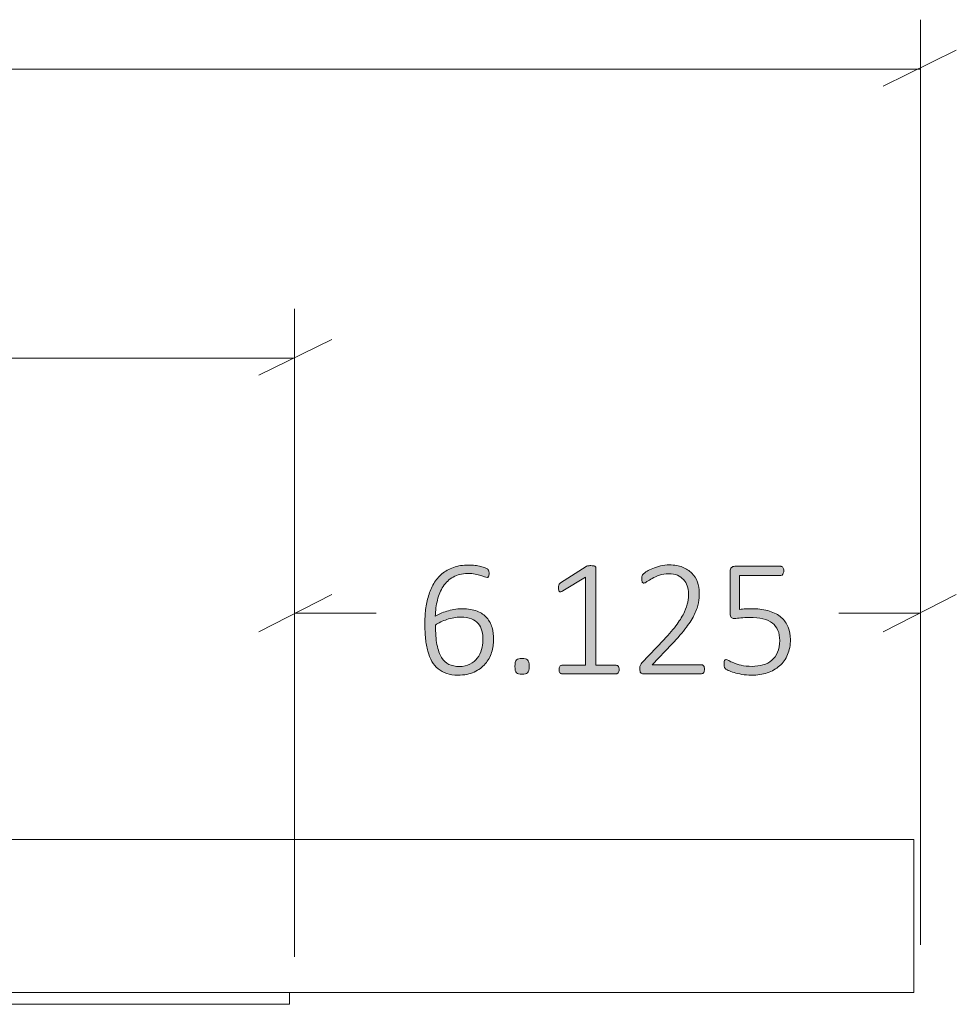
# Model space of a CAD drawing. Units: inches. Extents: x 3 to 213, y 3 to 141.
# Drawn here: x 164 to 173, y 70 to 80 of the extents above; entities that cross this region are included whole.
import ezdxf

# ---------------------------------------------------------------- set-up
doc = ezdxf.new("R2010")
doc.units = ezdxf.units.IN
doc.header["$MEASUREMENT"] = 0
doc.layers.add('Layer 1', color=7, linetype='Continuous')

# ---------------------------------------------------------------- blocks, each defined once
blk = doc.blocks.new('block 8')
at = {"layer": 'Layer 1', "color": 7, "lineweight": 18, "true_color": 0xffffff}
for points in [[(139.95, 71.55), (169.95, 71.55)], [(169.95, 71.55), (170.1667, 71.55), (170.3667, 71.55), (170.5667, 71.55), (170.7667, 71.55), (170.9667, 71.55), (171.15, 71.55), (171.3333, 71.55), (171.5167, 71.55), (171.6833, 71.55), (171.85, 71.55), (172, 71.55), (172.15, 71.55), (172.2833, 71.55), (172.4, 71.55), (172.5167, 71.55), (172.6167, 71.55), (172.7, 71.55), (172.7833, 71.55), (172.85, 71.55), (172.9, 71.55), (172.9333, 71.55), (172.95, 71.55)], [(172.95, 71.55), (172.95, 70.05)], [(139.95, 70.05), (169.95, 70.05)], [(166.8333, 70.05), (166.8333, 69.9333)], [(172.95, 70.05), (172.95, 70.05), (172.9333, 70.05), (172.9, 70.05), (172.85, 70.05), (172.7833, 70.05), (172.7, 70.05), (172.6167, 70.05), (172.5167, 70.05), (172.4, 70.05), (172.2833, 70.05), (172.15, 70.05), (172, 70.05), (171.85, 70.05), (171.6833, 70.05), (171.5167, 70.05), (171.3333, 70.05), (171.15, 70.05), (170.9667, 70.05), (170.7667, 70.05), (170.5667, 70.05), (170.3667, 70.05), (170.1667, 70.05), (169.95, 70.05)], [(144.0833, 69.9333), (165.8333, 69.9333)], [(166.8333, 69.9333), (166.8167, 69.9333), (166.8, 69.9333), (166.7667, 69.9333), (166.7167, 69.9333), (166.65, 69.9333), (166.5833, 69.9333), (166.5, 69.9333), (166.4, 69.9333), (166.3, 69.9333), (166.1833, 69.9333), (166.0667, 69.9333), (165.95, 69.9333), (165.8333, 69.9333)]]:
    blk.add_lwpolyline(points, dxfattribs=at)
blk = doc.blocks.new('block 18')
at = {"layer": 'Layer 1', "true_color": 0x808080}
h = blk.add_hatch(color=8, dxfattribs=at)
h.dxf.hatch_style = 2
edge = h.paths.add_edge_path()
edge.add_spline(control_points=[(168.834, 73.5084), (168.834, 73.4661), (168.8275, 73.424), (168.8145, 73.3822), (168.8015, 73.3405), (168.7808, 73.3032), (168.7526, 73.2704), (168.7244, 73.2375), (168.6882, 73.2108), (168.644, 73.1902), (168.5998, 73.1696), (168.5465, 73.1593), (168.4841, 73.1593), (168.4428, 73.1593), (168.4062, 73.1646), (168.3742, 73.1751), (168.3422, 73.1857), (168.3141, 73.2009), (168.29, 73.2207), (168.2658, 73.2405), (168.2456, 73.2649), (168.2294, 73.294), (168.2131, 73.323), (168.1998, 73.3562), (168.1895, 73.3936), (168.1792, 73.4311), (168.1717, 73.4722), (168.1671, 73.5169), (168.1625, 73.5617), (168.1602, 73.6101), (168.1602, 73.6622), (168.1602, 73.7088), (168.1629, 73.7556), (168.1683, 73.8026), (168.1737, 73.8495), (168.183, 73.8943), (168.196, 73.9369), (168.209, 73.9794), (168.2262, 74.0192), (168.2477, 74.0561), (168.2691, 74.093), (168.2958, 74.1248), (168.3278, 74.1517), (168.3598, 74.1786), (168.3975, 74.1997), (168.4409, 74.2152), (168.4843, 74.2306), (168.5345, 74.2384), (168.5915, 74.2384), (168.6116, 74.2384), (168.6316, 74.2371), (168.6517, 74.2347), (168.6718, 74.2323), (168.6904, 74.2291), (168.7075, 74.2253), (168.7246, 74.2215), (168.7389, 74.2172), (168.7506, 74.2123), (168.7623, 74.2074), (168.77, 74.2035), (168.7738, 74.2005), (168.7776, 74.1975), (168.7803, 74.1945), (168.7819, 74.1916), (168.7836, 74.1886), (168.7849, 74.1855), (168.786, 74.1822), (168.7871, 74.179), (168.7879, 74.1753), (168.7884, 74.1712), (168.789, 74.1672), (168.7893, 74.1624), (168.7893, 74.157), (168.7893, 74.151), (168.7891, 74.1456), (168.7888, 74.1407), (168.7886, 74.1358), (168.7878, 74.1318), (168.7864, 74.1285), (168.785, 74.1252), (168.783, 74.1227), (168.7803, 74.1208), (168.7776, 74.1189), (168.7741, 74.1179), (168.7697, 74.1179), (168.7637, 74.1179), (168.7557, 74.1198), (168.7457, 74.1236), (168.7357, 74.1274), (168.7232, 74.1318), (168.7083, 74.1366), (168.6933, 74.1415), (168.6753, 74.1459), (168.6542, 74.1497), (168.633, 74.1535), (168.608, 74.1554), (168.5793, 74.1554), (168.5245, 74.1554), (168.4774, 74.144), (168.4381, 74.1212), (168.3988, 74.0984), (168.3663, 74.0677), (168.3409, 74.0292), (168.3153, 73.9907), (168.2964, 73.9462), (168.2839, 73.8958), (168.2714, 73.8453), (168.2644, 73.7924), (168.2627, 73.7371), (168.2779, 73.7457), (168.2949, 73.7544), (168.3136, 73.7631), (168.3323, 73.7718), (168.3528, 73.7795), (168.375, 73.7863), (168.3973, 73.7931), (168.4209, 73.7986), (168.4458, 73.803), (168.4708, 73.8073), (168.4971, 73.8095), (168.5248, 73.8095), (168.5839, 73.8095), (168.6333, 73.8016), (168.6729, 73.7859), (168.7125, 73.7702), (168.7442, 73.7486), (168.7681, 73.7212), (168.792, 73.6938), (168.8089, 73.6618), (168.819, 73.6252), (168.829, 73.5885), (168.834, 73.5496), (168.834, 73.5084)], knot_values=[0, 0, 0, 0, 1, 1, 1, 2, 2, 2, 3, 3, 3, 4, 4, 4, 5, 5, 5, 6, 6, 6, 7, 7, 7, 8, 8, 8, 9, 9, 9, 10, 10, 10, 11, 11, 11, 12, 12, 12, 13, 13, 13, 14, 14, 14, 15, 15, 15, 16, 16, 16, 17, 17, 17, 18, 18, 18, 19, 19, 19, 20, 20, 20, 21, 21, 21, 22, 22, 22, 23, 23, 23, 24, 24, 24, 25, 25, 25, 26, 26, 26, 27, 27, 27, 28, 28, 28, 29, 29, 29, 30, 30, 30, 31, 31, 31, 32, 32, 32, 33, 33, 33, 34, 34, 34, 35, 35, 35, 36, 36, 36, 37, 37, 37, 38, 38, 38, 39, 39, 39, 40, 40, 40, 41, 41, 41, 42, 42, 42, 43, 43, 43, 44, 44, 44, 44], degree=3, periodic=1)
edge = h.paths.add_edge_path()
edge.add_spline(control_points=[(168.7298, 73.4986), (168.7298, 73.5328), (168.7263, 73.564), (168.7193, 73.5922), (168.7122, 73.6204), (168.7003, 73.6446), (168.6835, 73.6646), (168.6666, 73.6847), (168.6443, 73.7003), (168.6163, 73.7114), (168.5884, 73.7225), (168.5538, 73.7281), (168.5126, 73.7281), (168.4898, 73.7281), (168.4668, 73.7261), (168.4438, 73.722), (168.4207, 73.7179), (168.3985, 73.7124), (168.3771, 73.7053), (168.3556, 73.6983), (168.3353, 73.69), (168.316, 73.6805), (168.2968, 73.671), (168.2795, 73.6608), (168.2644, 73.65), (168.2644, 73.574), (168.2694, 73.5101), (168.2794, 73.4583), (168.2894, 73.4065), (168.3042, 73.3648), (168.3238, 73.333), (168.3433, 73.3013), (168.3676, 73.2785), (168.3966, 73.2647), (168.4256, 73.2508), (168.4594, 73.2439), (168.4979, 73.2439), (168.5381, 73.2439), (168.5728, 73.2516), (168.6021, 73.2671), (168.6314, 73.2826), (168.6555, 73.3026), (168.6745, 73.3273), (168.6935, 73.352), (168.7075, 73.3794), (168.7164, 73.4095), (168.7254, 73.4396), (168.7298, 73.4693), (168.7298, 73.4986)], knot_values=[0, 0, 0, 0, 1, 1, 1, 2, 2, 2, 3, 3, 3, 4, 4, 4, 5, 5, 5, 6, 6, 6, 7, 7, 7, 8, 8, 8, 9, 9, 9, 10, 10, 10, 11, 11, 11, 12, 12, 12, 13, 13, 13, 14, 14, 14, 15, 15, 15, 16, 16, 16, 16], degree=3, periodic=1)
edge = h.paths.add_edge_path()
edge.add_spline(control_points=[(169.1818, 73.2463), (169.1818, 73.2143), (169.1766, 73.1932), (169.1663, 73.1829), (169.156, 73.1726), (169.1376, 73.1674), (169.111, 73.1674), (169.0855, 73.1674), (169.0677, 73.1724), (169.0577, 73.1825), (169.0476, 73.1925), (169.0426, 73.2132), (169.0426, 73.2447), (169.0426, 73.2767), (169.0478, 73.2979), (169.0581, 73.3082), (169.0684, 73.3185), (169.0868, 73.3237), (169.1134, 73.3237), (169.1389, 73.3237), (169.1567, 73.3186), (169.1667, 73.3086), (169.1768, 73.2986), (169.1818, 73.2778), (169.1818, 73.2463)], knot_values=[0, 0, 0, 0, 1, 1, 1, 2, 2, 2, 3, 3, 3, 4, 4, 4, 5, 5, 5, 6, 6, 6, 7, 7, 7, 8, 8, 8, 8], degree=3, periodic=1)
edge = h.paths.add_edge_path()
edge.add_spline(control_points=[(170.0637, 73.2138), (170.0637, 73.2062), (170.0629, 73.1998), (170.0613, 73.1947), (170.0597, 73.1895), (170.0575, 73.1853), (170.0548, 73.1821), (170.0521, 73.1788), (170.0491, 73.1765), (170.0458, 73.1751), (170.0426, 73.1738), (170.0393, 73.1731), (170.0361, 73.1731), (170.0361, 73.1731), (169.5022, 73.1731), (169.5022, 73.1731), (169.499, 73.1731), (169.4958, 73.1738), (169.4929, 73.1751), (169.4899, 73.1765), (169.487, 73.1788), (169.4843, 73.1821), (169.4816, 73.1853), (169.4794, 73.1895), (169.4778, 73.1947), (169.4762, 73.1998), (169.4754, 73.2062), (169.4754, 73.2138), (169.4754, 73.2203), (169.476, 73.2263), (169.4774, 73.2317), (169.4787, 73.2371), (169.4807, 73.2416), (169.4831, 73.2451), (169.4855, 73.2486), (169.4884, 73.2514), (169.4916, 73.2533), (169.4949, 73.2552), (169.4984, 73.2561), (169.5022, 73.2561), (169.5022, 73.2561), (169.7358, 73.2561), (169.7358, 73.2561), (169.7358, 73.2561), (169.7358, 74.1204), (169.7358, 74.1204), (169.7358, 74.1204), (169.5128, 73.9845), (169.5128, 73.9845), (169.5041, 73.979), (169.497, 73.9759), (169.4916, 73.9751), (169.4862, 73.9743), (169.4819, 73.9752), (169.4786, 73.978), (169.4754, 73.9807), (169.4732, 73.9851), (169.4721, 73.9914), (169.471, 73.9976), (169.4705, 74.0051), (169.4705, 74.0138), (169.4705, 74.0208), (169.4707, 74.0269), (169.4713, 74.0321), (169.4718, 74.0372), (169.4729, 74.0417), (169.4745, 74.0455), (169.4762, 74.0493), (169.4782, 74.0525), (169.4807, 74.0553), (169.4831, 74.058), (169.4862, 74.0607), (169.49, 74.0634), (169.49, 74.0634), (169.7423, 74.2245), (169.7423, 74.2245), (169.7439, 74.2256), (169.7461, 74.2267), (169.7488, 74.2278), (169.7515, 74.2289), (169.7548, 74.2298), (169.7586, 74.2306), (169.7623, 74.2315), (169.7664, 74.232), (169.7708, 74.2323), (169.7751, 74.2325), (169.7803, 74.2327), (169.7862, 74.2327), (169.7955, 74.2327), (169.8033, 74.2321), (169.8098, 74.231), (169.8163, 74.2299), (169.8215, 74.2286), (169.8253, 74.227), (169.8291, 74.2253), (169.8318, 74.2232), (169.8334, 74.2205), (169.8351, 74.2177), (169.8359, 74.2148), (169.8359, 74.2115), (169.8359, 74.2115), (169.8359, 73.2561), (169.8359, 73.2561), (169.8359, 73.2561), (170.0361, 73.2561), (170.0361, 73.2561), (170.0399, 73.2561), (170.0435, 73.2552), (170.0471, 73.2533), (170.0506, 73.2514), (170.0536, 73.2486), (170.056, 73.2451), (170.0585, 73.2416), (170.0603, 73.2371), (170.0617, 73.2317), (170.063, 73.2263), (170.0637, 73.2203), (170.0637, 73.2138)], knot_values=[0, 0, 0, 0, 1, 1, 1, 2, 2, 2, 3, 3, 3, 4, 4, 4, 5, 5, 5, 6, 6, 6, 7, 7, 7, 8, 8, 8, 9, 9, 9, 10, 10, 10, 11, 11, 11, 12, 12, 12, 13, 13, 13, 14, 14, 14, 15, 15, 15, 16, 16, 16, 17, 17, 17, 18, 18, 18, 19, 19, 19, 20, 20, 20, 21, 21, 21, 22, 22, 22, 23, 23, 23, 24, 24, 24, 25, 25, 25, 26, 26, 26, 27, 27, 27, 28, 28, 28, 29, 29, 29, 30, 30, 30, 31, 31, 31, 32, 32, 32, 33, 33, 33, 34, 34, 34, 35, 35, 35, 36, 36, 36, 37, 37, 37, 38, 38, 38, 39, 39, 39, 39], degree=3, periodic=1)
edge = h.paths.add_edge_path()
edge.add_spline(control_points=[(170.8998, 73.2187), (170.8998, 73.2122), (170.8991, 73.2061), (170.8978, 73.2004), (170.8964, 73.1947), (170.8945, 73.1898), (170.8921, 73.1857), (170.8896, 73.1816), (170.8865, 73.1785), (170.8827, 73.1764), (170.8789, 73.1742), (170.8746, 73.1731), (170.8697, 73.1731), (170.8697, 73.1731), (170.3008, 73.1731), (170.3008, 73.1731), (170.2959, 73.1731), (170.2913, 73.1739), (170.287, 73.1755), (170.2826, 73.1772), (170.2789, 73.1797), (170.2756, 73.1833), (170.2723, 73.1868), (170.2699, 73.1915), (170.2683, 73.1975), (170.2667, 73.2035), (170.2658, 73.2105), (170.2658, 73.2187), (170.2658, 73.2257), (170.2661, 73.232), (170.2667, 73.2374), (170.2672, 73.2428), (170.2683, 73.2477), (170.2699, 73.252), (170.2715, 73.2564), (170.2737, 73.2607), (170.2764, 73.2651), (170.2791, 73.2694), (170.2826, 73.274), (170.287, 73.2789), (170.287, 73.2789), (170.5027, 73.5068), (170.5027, 73.5068), (170.5564, 73.5632), (170.5991, 73.6136), (170.6308, 73.6581), (170.6626, 73.7026), (170.6868, 73.7428), (170.7037, 73.7786), (170.7205, 73.8144), (170.7315, 73.8469), (170.7366, 73.8762), (170.7418, 73.9055), (170.7444, 73.9332), (170.7444, 73.9592), (170.7444, 73.9853), (170.7401, 74.0101), (170.7317, 74.0337), (170.7233, 74.0573), (170.711, 74.0779), (170.6947, 74.0955), (170.6784, 74.1132), (170.6582, 74.1273), (170.6341, 74.1379), (170.6099, 74.1484), (170.5821, 74.1537), (170.5507, 74.1537), (170.5165, 74.1537), (170.4858, 74.149), (170.4587, 74.1395), (170.4316, 74.13), (170.4078, 74.1194), (170.3875, 74.1078), (170.3672, 74.0961), (170.3502, 74.0855), (170.3366, 74.076), (170.3231, 74.0665), (170.313, 74.0618), (170.3065, 74.0618), (170.3033, 74.0618), (170.3003, 74.0626), (170.2976, 74.0642), (170.2949, 74.0658), (170.2926, 74.0684), (170.2907, 74.0719), (170.2887, 74.0755), (170.2874, 74.0799), (170.2866, 74.0854), (170.2858, 74.0908), (170.2854, 74.097), (170.2854, 74.1041), (170.2854, 74.1106), (170.2856, 74.116), (170.2862, 74.1204), (170.2867, 74.1247), (170.2875, 74.1286), (170.2886, 74.1322), (170.2897, 74.1357), (170.2912, 74.1391), (170.2931, 74.1423), (170.295, 74.1456), (170.2991, 74.1499), (170.3053, 74.1554), (170.3115, 74.1608), (170.3221, 74.1681), (170.337, 74.1773), (170.352, 74.1865), (170.3708, 74.1959), (170.3936, 74.2054), (170.4164, 74.2149), (170.4416, 74.223), (170.4693, 74.2298), (170.497, 74.2366), (170.5257, 74.24), (170.5556, 74.24), (170.6049, 74.24), (170.6479, 74.2327), (170.6845, 74.218), (170.7212, 74.2034), (170.7517, 74.1836), (170.7761, 74.1586), (170.8005, 74.1337), (170.8187, 74.1048), (170.8306, 74.0719), (170.8425, 74.0391), (170.8485, 74.0045), (170.8485, 73.9682), (170.8485, 73.9345), (170.8457, 73.901), (170.84, 73.8677), (170.8343, 73.8343), (170.8221, 73.798), (170.8034, 73.7586), (170.7846, 73.7193), (170.7575, 73.6758), (170.722, 73.628), (170.6864, 73.5803), (170.6391, 73.5252), (170.58, 73.4628), (170.58, 73.4628), (170.3879, 73.2618), (170.3879, 73.2618), (170.3879, 73.2618), (170.8697, 73.2618), (170.8697, 73.2618), (170.874, 73.2618), (170.8781, 73.2608), (170.8819, 73.259), (170.8857, 73.257), (170.8889, 73.2542), (170.8917, 73.2504), (170.8944, 73.2466), (170.8964, 73.242), (170.8978, 73.2366), (170.8991, 73.2311), (170.8998, 73.2252), (170.8998, 73.2187)], knot_values=[0, 0, 0, 0, 1, 1, 1, 2, 2, 2, 3, 3, 3, 4, 4, 4, 5, 5, 5, 6, 6, 6, 7, 7, 7, 8, 8, 8, 9, 9, 9, 10, 10, 10, 11, 11, 11, 12, 12, 12, 13, 13, 13, 14, 14, 14, 15, 15, 15, 16, 16, 16, 17, 17, 17, 18, 18, 18, 19, 19, 19, 20, 20, 20, 21, 21, 21, 22, 22, 22, 23, 23, 23, 24, 24, 24, 25, 25, 25, 26, 26, 26, 27, 27, 27, 28, 28, 28, 29, 29, 29, 30, 30, 30, 31, 31, 31, 32, 32, 32, 33, 33, 33, 34, 34, 34, 35, 35, 35, 36, 36, 36, 37, 37, 37, 38, 38, 38, 39, 39, 39, 40, 40, 40, 41, 41, 41, 42, 42, 42, 43, 43, 43, 44, 44, 44, 45, 45, 45, 46, 46, 46, 47, 47, 47, 48, 48, 48, 49, 49, 49, 50, 50, 50, 51, 51, 51, 52, 52, 52, 52], degree=3, periodic=1)
edge = h.paths.add_edge_path()
edge.add_spline(control_points=[(171.7415, 73.5092), (171.7415, 73.4533), (171.7323, 73.4037), (171.7139, 73.3603), (171.6954, 73.3169), (171.6694, 73.2802), (171.6358, 73.2504), (171.6021, 73.2206), (171.5618, 73.1979), (171.5149, 73.1825), (171.468, 73.167), (171.4163, 73.1593), (171.3599, 73.1593), (171.3273, 73.1593), (171.2964, 73.1618), (171.2671, 73.167), (171.2378, 73.1722), (171.2118, 73.1781), (171.189, 73.1849), (171.1662, 73.1917), (171.1476, 73.1985), (171.1332, 73.2052), (171.1188, 73.212), (171.1098, 73.2172), (171.106, 73.2207), (171.1022, 73.2242), (171.0996, 73.2272), (171.0982, 73.2297), (171.0969, 73.2321), (171.0957, 73.2351), (171.0946, 73.2386), (171.0935, 73.2421), (171.0927, 73.2465), (171.0921, 73.2516), (171.0916, 73.2568), (171.0913, 73.2629), (171.0913, 73.2699), (171.0913, 73.2765), (171.0917, 73.2824), (171.0925, 73.2878), (171.0934, 73.2933), (171.0947, 73.2979), (171.0966, 73.3017), (171.0985, 73.3055), (171.1008, 73.3083), (171.1035, 73.3102), (171.1062, 73.3121), (171.1092, 73.3131), (171.1125, 73.3131), (171.1179, 73.3131), (171.1264, 73.3095), (171.1381, 73.3025), (171.1498, 73.2954), (171.1656, 73.2877), (171.1857, 73.2793), (171.2058, 73.2709), (171.2306, 73.2632), (171.2602, 73.2561), (171.2897, 73.249), (171.3249, 73.2455), (171.3656, 73.2455), (171.4041, 73.2455), (171.4399, 73.2503), (171.473, 73.2598), (171.5061, 73.2693), (171.5348, 73.2843), (171.5593, 73.3049), (171.5837, 73.3255), (171.6028, 73.3517), (171.6166, 73.3835), (171.6305, 73.4152), (171.6374, 73.4536), (171.6374, 73.4986), (171.6374, 73.5366), (171.6314, 73.5698), (171.6195, 73.5983), (171.6075, 73.6268), (171.5894, 73.6505), (171.565, 73.6695), (171.5405, 73.6885), (171.5097, 73.7026), (171.4726, 73.7118), (171.4354, 73.7211), (171.3919, 73.7257), (171.342, 73.7257), (171.3078, 73.7257), (171.2792, 73.7239), (171.2561, 73.7204), (171.233, 73.7168), (171.2118, 73.7151), (171.1922, 73.7151), (171.1781, 73.7151), (171.1678, 73.7185), (171.1613, 73.7253), (171.1548, 73.732), (171.1515, 73.7452), (171.1515, 73.7647), (171.1515, 73.7647), (171.1515, 74.1781), (171.1515, 74.1781), (171.1515, 74.1933), (171.1557, 74.2051), (171.1642, 74.2135), (171.1726, 74.2219), (171.1838, 74.2262), (171.1979, 74.2262), (171.1979, 74.2262), (171.6463, 74.2262), (171.6463, 74.2262), (171.6507, 74.2262), (171.6547, 74.2252), (171.6585, 74.2233), (171.6623, 74.2214), (171.6656, 74.2186), (171.6683, 74.2148), (171.671, 74.211), (171.673, 74.2063), (171.6744, 74.2009), (171.6758, 74.1955), (171.6764, 74.1893), (171.6764, 74.1822), (171.6764, 74.1697), (171.6739, 74.1591), (171.6687, 74.1505), (171.6635, 74.1418), (171.6561, 74.1375), (171.6463, 74.1375), (171.6463, 74.1375), (171.2435, 74.1375), (171.2435, 74.1375), (171.2435, 74.1375), (171.2435, 73.8038), (171.2435, 73.8038), (171.2625, 73.8065), (171.2822, 73.8081), (171.3025, 73.8087), (171.3228, 73.8092), (171.3474, 73.8095), (171.3761, 73.8095), (171.438, 73.8095), (171.4918, 73.802), (171.5377, 73.7871), (171.5835, 73.7722), (171.6215, 73.7514), (171.6516, 73.7249), (171.6817, 73.6983), (171.7042, 73.6665), (171.7192, 73.6296), (171.7341, 73.5927), (171.7415, 73.5526), (171.7415, 73.5092)], knot_values=[0, 0, 0, 0, 1, 1, 1, 2, 2, 2, 3, 3, 3, 4, 4, 4, 5, 5, 5, 6, 6, 6, 7, 7, 7, 8, 8, 8, 9, 9, 9, 10, 10, 10, 11, 11, 11, 12, 12, 12, 13, 13, 13, 14, 14, 14, 15, 15, 15, 16, 16, 16, 17, 17, 17, 18, 18, 18, 19, 19, 19, 20, 20, 20, 21, 21, 21, 22, 22, 22, 23, 23, 23, 24, 24, 24, 25, 25, 25, 26, 26, 26, 27, 27, 27, 28, 28, 28, 29, 29, 29, 30, 30, 30, 31, 31, 31, 32, 32, 32, 33, 33, 33, 34, 34, 34, 35, 35, 35, 36, 36, 36, 37, 37, 37, 38, 38, 38, 39, 39, 39, 40, 40, 40, 41, 41, 41, 42, 42, 42, 43, 43, 43, 44, 44, 44, 45, 45, 45, 46, 46, 46, 47, 47, 47, 48, 48, 48, 49, 49, 49, 50, 50, 50, 50], degree=3, periodic=1)
at = {"layer": 'Layer 1', "color": 8, "lineweight": 18, "true_color": 0x808080}
for points in [[(173.0167, 72.0167), (173.0167, 79.5833)], [(172.65, 78.9333), (173.3666, 79.2833)], [(173.0167, 79.1), (156.2333, 79.1)], [(166.8833, 70.4), (166.8833, 76.75)], [(166.5333, 76.1), (167.25, 76.45)], [(166.8833, 76.2667), (157.2833, 76.2667)], [(166.8833, 70.4), (166.8833, 74.2333)], [(173.0167, 70.5167), (173.0167, 74.2333)], [(167.25, 73.95), (166.5333, 73.5833)], [(172.65, 73.5833), (173.3666, 73.95)], [(166.8833, 73.7667), (167.6833, 73.7667)], [(173.0167, 73.7667), (172.2166, 73.7667)]]:
    blk.add_lwpolyline(points, dxfattribs=at)
at = {"layer": 'Layer 1', "lineweight": 0}
for points, knots in [([(168.834, 73.5084), (168.834, 73.4661), (168.8275, 73.424), (168.8145, 73.3822), (168.8015, 73.3405), (168.7808, 73.3032), (168.7526, 73.2704), (168.7244, 73.2375), (168.6882, 73.2108), (168.644, 73.1902), (168.5998, 73.1696), (168.5465, 73.1593), (168.4841, 73.1593), (168.4428, 73.1593), (168.4062, 73.1646), (168.3742, 73.1751), (168.3422, 73.1857), (168.3141, 73.2009), (168.29, 73.2207), (168.2658, 73.2405), (168.2456, 73.2649), (168.2294, 73.294), (168.2131, 73.323), (168.1998, 73.3562), (168.1895, 73.3936), (168.1792, 73.4311), (168.1717, 73.4722), (168.1671, 73.5169), (168.1625, 73.5617), (168.1602, 73.6101), (168.1602, 73.6622), (168.1602, 73.7088), (168.1629, 73.7556), (168.1683, 73.8026), (168.1737, 73.8495), (168.183, 73.8943), (168.196, 73.9369), (168.209, 73.9794), (168.2262, 74.0192), (168.2477, 74.0561), (168.2691, 74.093), (168.2958, 74.1248), (168.3278, 74.1517), (168.3598, 74.1786), (168.3975, 74.1997), (168.4409, 74.2152), (168.4843, 74.2306), (168.5345, 74.2384), (168.5915, 74.2384), (168.6116, 74.2384), (168.6316, 74.2371), (168.6517, 74.2347), (168.6718, 74.2323), (168.6904, 74.2291), (168.7075, 74.2253), (168.7246, 74.2215), (168.7389, 74.2172), (168.7506, 74.2123), (168.7623, 74.2074), (168.77, 74.2035), (168.7738, 74.2005), (168.7776, 74.1975), (168.7803, 74.1945), (168.7819, 74.1916), (168.7836, 74.1886), (168.7849, 74.1855), (168.786, 74.1822), (168.7871, 74.179), (168.7879, 74.1753), (168.7884, 74.1712), (168.789, 74.1672), (168.7893, 74.1624), (168.7893, 74.157), (168.7893, 74.151), (168.7891, 74.1456), (168.7888, 74.1407), (168.7886, 74.1358), (168.7878, 74.1318), (168.7864, 74.1285), (168.785, 74.1252), (168.783, 74.1227), (168.7803, 74.1208), (168.7776, 74.1189), (168.7741, 74.1179), (168.7697, 74.1179), (168.7637, 74.1179), (168.7557, 74.1198), (168.7457, 74.1236), (168.7357, 74.1274), (168.7232, 74.1318), (168.7083, 74.1366), (168.6933, 74.1415), (168.6753, 74.1459), (168.6542, 74.1497), (168.633, 74.1535), (168.608, 74.1554), (168.5793, 74.1554), (168.5245, 74.1554), (168.4774, 74.144), (168.4381, 74.1212), (168.3988, 74.0984), (168.3663, 74.0677), (168.3409, 74.0292), (168.3153, 73.9907), (168.2964, 73.9462), (168.2839, 73.8958), (168.2714, 73.8453), (168.2644, 73.7924), (168.2627, 73.7371), (168.2779, 73.7457), (168.2949, 73.7544), (168.3136, 73.7631), (168.3323, 73.7718), (168.3528, 73.7795), (168.375, 73.7863), (168.3973, 73.7931), (168.4209, 73.7986), (168.4458, 73.803), (168.4708, 73.8073), (168.4971, 73.8095), (168.5248, 73.8095), (168.5839, 73.8095), (168.6333, 73.8016), (168.6729, 73.7859), (168.7125, 73.7702), (168.7442, 73.7486), (168.7681, 73.7212), (168.792, 73.6938), (168.8089, 73.6618), (168.819, 73.6252), (168.829, 73.5885), (168.834, 73.5496), (168.834, 73.5084)], [0, 0, 0, 0, 1, 1, 1, 2, 2, 2, 3, 3, 3, 4, 4, 4, 5, 5, 5, 6, 6, 6, 7, 7, 7, 8, 8, 8, 9, 9, 9, 10, 10, 10, 11, 11, 11, 12, 12, 12, 13, 13, 13, 14, 14, 14, 15, 15, 15, 16, 16, 16, 17, 17, 17, 18, 18, 18, 19, 19, 19, 20, 20, 20, 21, 21, 21, 22, 22, 22, 23, 23, 23, 24, 24, 24, 25, 25, 25, 26, 26, 26, 27, 27, 27, 28, 28, 28, 29, 29, 29, 30, 30, 30, 31, 31, 31, 32, 32, 32, 33, 33, 33, 34, 34, 34, 35, 35, 35, 36, 36, 36, 37, 37, 37, 38, 38, 38, 39, 39, 39, 40, 40, 40, 41, 41, 41, 42, 42, 42, 43, 43, 43, 44, 44, 44, 44]), ([(170.0637, 73.2138), (170.0637, 73.2062), (170.0629, 73.1998), (170.0613, 73.1947), (170.0597, 73.1895), (170.0575, 73.1853), (170.0548, 73.1821), (170.0521, 73.1788), (170.0491, 73.1765), (170.0458, 73.1751), (170.0426, 73.1738), (170.0393, 73.1731), (170.0361, 73.1731), (170.0361, 73.1731), (169.5022, 73.1731), (169.5022, 73.1731), (169.499, 73.1731), (169.4958, 73.1738), (169.4929, 73.1751), (169.4899, 73.1765), (169.487, 73.1788), (169.4843, 73.1821), (169.4816, 73.1853), (169.4794, 73.1895), (169.4778, 73.1947), (169.4762, 73.1998), (169.4754, 73.2062), (169.4754, 73.2138), (169.4754, 73.2203), (169.476, 73.2263), (169.4774, 73.2317), (169.4787, 73.2371), (169.4807, 73.2416), (169.4831, 73.2451), (169.4855, 73.2486), (169.4884, 73.2514), (169.4916, 73.2533), (169.4949, 73.2552), (169.4984, 73.2561), (169.5022, 73.2561), (169.5022, 73.2561), (169.7358, 73.2561), (169.7358, 73.2561), (169.7358, 73.2561), (169.7358, 74.1204), (169.7358, 74.1204), (169.7358, 74.1204), (169.5128, 73.9845), (169.5128, 73.9845), (169.5041, 73.979), (169.497, 73.9759), (169.4916, 73.9751), (169.4862, 73.9743), (169.4819, 73.9752), (169.4786, 73.978), (169.4754, 73.9807), (169.4732, 73.9851), (169.4721, 73.9914), (169.471, 73.9976), (169.4705, 74.0051), (169.4705, 74.0138), (169.4705, 74.0208), (169.4707, 74.0269), (169.4713, 74.0321), (169.4718, 74.0372), (169.4729, 74.0417), (169.4745, 74.0455), (169.4762, 74.0493), (169.4782, 74.0525), (169.4807, 74.0553), (169.4831, 74.058), (169.4862, 74.0607), (169.49, 74.0634), (169.49, 74.0634), (169.7423, 74.2245), (169.7423, 74.2245), (169.7439, 74.2256), (169.7461, 74.2267), (169.7488, 74.2278), (169.7515, 74.2289), (169.7548, 74.2298), (169.7586, 74.2306), (169.7623, 74.2315), (169.7664, 74.232), (169.7708, 74.2323), (169.7751, 74.2325), (169.7803, 74.2327), (169.7862, 74.2327), (169.7955, 74.2327), (169.8033, 74.2321), (169.8098, 74.231), (169.8163, 74.2299), (169.8215, 74.2286), (169.8253, 74.227), (169.8291, 74.2253), (169.8318, 74.2232), (169.8334, 74.2205), (169.8351, 74.2177), (169.8359, 74.2148), (169.8359, 74.2115), (169.8359, 74.2115), (169.8359, 73.2561), (169.8359, 73.2561), (169.8359, 73.2561), (170.0361, 73.2561), (170.0361, 73.2561), (170.0399, 73.2561), (170.0435, 73.2552), (170.0471, 73.2533), (170.0506, 73.2514), (170.0536, 73.2486), (170.056, 73.2451), (170.0585, 73.2416), (170.0603, 73.2371), (170.0617, 73.2317), (170.063, 73.2263), (170.0637, 73.2203), (170.0637, 73.2138)], [0, 0, 0, 0, 1, 1, 1, 2, 2, 2, 3, 3, 3, 4, 4, 4, 5, 5, 5, 6, 6, 6, 7, 7, 7, 8, 8, 8, 9, 9, 9, 10, 10, 10, 11, 11, 11, 12, 12, 12, 13, 13, 13, 14, 14, 14, 15, 15, 15, 16, 16, 16, 17, 17, 17, 18, 18, 18, 19, 19, 19, 20, 20, 20, 21, 21, 21, 22, 22, 22, 23, 23, 23, 24, 24, 24, 25, 25, 25, 26, 26, 26, 27, 27, 27, 28, 28, 28, 29, 29, 29, 30, 30, 30, 31, 31, 31, 32, 32, 32, 33, 33, 33, 34, 34, 34, 35, 35, 35, 36, 36, 36, 37, 37, 37, 38, 38, 38, 39, 39, 39, 39]), ([(170.8998, 73.2187), (170.8998, 73.2122), (170.8991, 73.2061), (170.8978, 73.2004), (170.8964, 73.1947), (170.8945, 73.1898), (170.8921, 73.1857), (170.8896, 73.1816), (170.8865, 73.1785), (170.8827, 73.1764), (170.8789, 73.1742), (170.8746, 73.1731), (170.8697, 73.1731), (170.8697, 73.1731), (170.3008, 73.1731), (170.3008, 73.1731), (170.2959, 73.1731), (170.2913, 73.1739), (170.287, 73.1755), (170.2826, 73.1772), (170.2789, 73.1797), (170.2756, 73.1833), (170.2723, 73.1868), (170.2699, 73.1915), (170.2683, 73.1975), (170.2667, 73.2035), (170.2658, 73.2105), (170.2658, 73.2187), (170.2658, 73.2257), (170.2661, 73.232), (170.2667, 73.2374), (170.2672, 73.2428), (170.2683, 73.2477), (170.2699, 73.252), (170.2715, 73.2564), (170.2737, 73.2607), (170.2764, 73.2651), (170.2791, 73.2694), (170.2826, 73.274), (170.287, 73.2789), (170.287, 73.2789), (170.5027, 73.5068), (170.5027, 73.5068), (170.5564, 73.5632), (170.5991, 73.6136), (170.6308, 73.6581), (170.6626, 73.7026), (170.6868, 73.7428), (170.7037, 73.7786), (170.7205, 73.8144), (170.7315, 73.8469), (170.7366, 73.8762), (170.7418, 73.9055), (170.7444, 73.9332), (170.7444, 73.9592), (170.7444, 73.9853), (170.7401, 74.0101), (170.7317, 74.0337), (170.7233, 74.0573), (170.711, 74.0779), (170.6947, 74.0955), (170.6784, 74.1132), (170.6582, 74.1273), (170.6341, 74.1379), (170.6099, 74.1484), (170.5821, 74.1537), (170.5507, 74.1537), (170.5165, 74.1537), (170.4858, 74.149), (170.4587, 74.1395), (170.4316, 74.13), (170.4078, 74.1194), (170.3875, 74.1078), (170.3672, 74.0961), (170.3502, 74.0855), (170.3366, 74.076), (170.3231, 74.0665), (170.313, 74.0618), (170.3065, 74.0618), (170.3033, 74.0618), (170.3003, 74.0626), (170.2976, 74.0642), (170.2949, 74.0658), (170.2926, 74.0684), (170.2907, 74.0719), (170.2887, 74.0755), (170.2874, 74.0799), (170.2866, 74.0854), (170.2858, 74.0908), (170.2854, 74.097), (170.2854, 74.1041), (170.2854, 74.1106), (170.2856, 74.116), (170.2862, 74.1204), (170.2867, 74.1247), (170.2875, 74.1286), (170.2886, 74.1322), (170.2897, 74.1357), (170.2912, 74.1391), (170.2931, 74.1423), (170.295, 74.1456), (170.2991, 74.1499), (170.3053, 74.1554), (170.3115, 74.1608), (170.3221, 74.1681), (170.337, 74.1773), (170.352, 74.1865), (170.3708, 74.1959), (170.3936, 74.2054), (170.4164, 74.2149), (170.4416, 74.223), (170.4693, 74.2298), (170.497, 74.2366), (170.5257, 74.24), (170.5556, 74.24), (170.6049, 74.24), (170.6479, 74.2327), (170.6845, 74.218), (170.7212, 74.2034), (170.7517, 74.1836), (170.7761, 74.1586), (170.8005, 74.1337), (170.8187, 74.1048), (170.8306, 74.0719), (170.8425, 74.0391), (170.8485, 74.0045), (170.8485, 73.9682), (170.8485, 73.9345), (170.8457, 73.901), (170.84, 73.8677), (170.8343, 73.8343), (170.8221, 73.798), (170.8034, 73.7586), (170.7846, 73.7193), (170.7575, 73.6758), (170.722, 73.628), (170.6864, 73.5803), (170.6391, 73.5252), (170.58, 73.4628), (170.58, 73.4628), (170.3879, 73.2618), (170.3879, 73.2618), (170.3879, 73.2618), (170.8697, 73.2618), (170.8697, 73.2618), (170.874, 73.2618), (170.8781, 73.2608), (170.8819, 73.259), (170.8857, 73.257), (170.8889, 73.2542), (170.8917, 73.2504), (170.8944, 73.2466), (170.8964, 73.242), (170.8978, 73.2366), (170.8991, 73.2311), (170.8998, 73.2252), (170.8998, 73.2187)], [0, 0, 0, 0, 1, 1, 1, 2, 2, 2, 3, 3, 3, 4, 4, 4, 5, 5, 5, 6, 6, 6, 7, 7, 7, 8, 8, 8, 9, 9, 9, 10, 10, 10, 11, 11, 11, 12, 12, 12, 13, 13, 13, 14, 14, 14, 15, 15, 15, 16, 16, 16, 17, 17, 17, 18, 18, 18, 19, 19, 19, 20, 20, 20, 21, 21, 21, 22, 22, 22, 23, 23, 23, 24, 24, 24, 25, 25, 25, 26, 26, 26, 27, 27, 27, 28, 28, 28, 29, 29, 29, 30, 30, 30, 31, 31, 31, 32, 32, 32, 33, 33, 33, 34, 34, 34, 35, 35, 35, 36, 36, 36, 37, 37, 37, 38, 38, 38, 39, 39, 39, 40, 40, 40, 41, 41, 41, 42, 42, 42, 43, 43, 43, 44, 44, 44, 45, 45, 45, 46, 46, 46, 47, 47, 47, 48, 48, 48, 49, 49, 49, 50, 50, 50, 51, 51, 51, 52, 52, 52, 52]), ([(171.7415, 73.5092), (171.7415, 73.4533), (171.7323, 73.4037), (171.7139, 73.3603), (171.6954, 73.3169), (171.6694, 73.2802), (171.6358, 73.2504), (171.6021, 73.2206), (171.5618, 73.1979), (171.5149, 73.1825), (171.468, 73.167), (171.4163, 73.1593), (171.3599, 73.1593), (171.3273, 73.1593), (171.2964, 73.1618), (171.2671, 73.167), (171.2378, 73.1722), (171.2118, 73.1781), (171.189, 73.1849), (171.1662, 73.1917), (171.1476, 73.1985), (171.1332, 73.2052), (171.1188, 73.212), (171.1098, 73.2172), (171.106, 73.2207), (171.1022, 73.2242), (171.0996, 73.2272), (171.0982, 73.2297), (171.0969, 73.2321), (171.0957, 73.2351), (171.0946, 73.2386), (171.0935, 73.2421), (171.0927, 73.2465), (171.0921, 73.2516), (171.0916, 73.2568), (171.0913, 73.2629), (171.0913, 73.2699), (171.0913, 73.2765), (171.0917, 73.2824), (171.0925, 73.2878), (171.0934, 73.2933), (171.0947, 73.2979), (171.0966, 73.3017), (171.0985, 73.3055), (171.1008, 73.3083), (171.1035, 73.3102), (171.1062, 73.3121), (171.1092, 73.3131), (171.1125, 73.3131), (171.1179, 73.3131), (171.1264, 73.3095), (171.1381, 73.3025), (171.1498, 73.2954), (171.1656, 73.2877), (171.1857, 73.2793), (171.2058, 73.2709), (171.2306, 73.2632), (171.2602, 73.2561), (171.2897, 73.249), (171.3249, 73.2455), (171.3656, 73.2455), (171.4041, 73.2455), (171.4399, 73.2503), (171.473, 73.2598), (171.5061, 73.2693), (171.5348, 73.2843), (171.5593, 73.3049), (171.5837, 73.3255), (171.6028, 73.3517), (171.6166, 73.3835), (171.6305, 73.4152), (171.6374, 73.4536), (171.6374, 73.4986), (171.6374, 73.5366), (171.6314, 73.5698), (171.6195, 73.5983), (171.6075, 73.6268), (171.5894, 73.6505), (171.565, 73.6695), (171.5405, 73.6885), (171.5097, 73.7026), (171.4726, 73.7118), (171.4354, 73.7211), (171.3919, 73.7257), (171.342, 73.7257), (171.3078, 73.7257), (171.2792, 73.7239), (171.2561, 73.7204), (171.233, 73.7168), (171.2118, 73.7151), (171.1922, 73.7151), (171.1781, 73.7151), (171.1678, 73.7185), (171.1613, 73.7253), (171.1548, 73.732), (171.1515, 73.7452), (171.1515, 73.7647), (171.1515, 73.7647), (171.1515, 74.1781), (171.1515, 74.1781), (171.1515, 74.1933), (171.1557, 74.2051), (171.1642, 74.2135), (171.1726, 74.2219), (171.1838, 74.2262), (171.1979, 74.2262), (171.1979, 74.2262), (171.6463, 74.2262), (171.6463, 74.2262), (171.6507, 74.2262), (171.6547, 74.2252), (171.6585, 74.2233), (171.6623, 74.2214), (171.6656, 74.2186), (171.6683, 74.2148), (171.671, 74.211), (171.673, 74.2063), (171.6744, 74.2009), (171.6758, 74.1955), (171.6764, 74.1893), (171.6764, 74.1822), (171.6764, 74.1697), (171.6739, 74.1591), (171.6687, 74.1505), (171.6635, 74.1418), (171.6561, 74.1375), (171.6463, 74.1375), (171.6463, 74.1375), (171.2435, 74.1375), (171.2435, 74.1375), (171.2435, 74.1375), (171.2435, 73.8038), (171.2435, 73.8038), (171.2625, 73.8065), (171.2822, 73.8081), (171.3025, 73.8087), (171.3228, 73.8092), (171.3474, 73.8095), (171.3761, 73.8095), (171.438, 73.8095), (171.4918, 73.802), (171.5377, 73.7871), (171.5835, 73.7722), (171.6215, 73.7514), (171.6516, 73.7249), (171.6817, 73.6983), (171.7042, 73.6665), (171.7192, 73.6296), (171.7341, 73.5927), (171.7415, 73.5526), (171.7415, 73.5092)], [0, 0, 0, 0, 1, 1, 1, 2, 2, 2, 3, 3, 3, 4, 4, 4, 5, 5, 5, 6, 6, 6, 7, 7, 7, 8, 8, 8, 9, 9, 9, 10, 10, 10, 11, 11, 11, 12, 12, 12, 13, 13, 13, 14, 14, 14, 15, 15, 15, 16, 16, 16, 17, 17, 17, 18, 18, 18, 19, 19, 19, 20, 20, 20, 21, 21, 21, 22, 22, 22, 23, 23, 23, 24, 24, 24, 25, 25, 25, 26, 26, 26, 27, 27, 27, 28, 28, 28, 29, 29, 29, 30, 30, 30, 31, 31, 31, 32, 32, 32, 33, 33, 33, 34, 34, 34, 35, 35, 35, 36, 36, 36, 37, 37, 37, 38, 38, 38, 39, 39, 39, 40, 40, 40, 41, 41, 41, 42, 42, 42, 43, 43, 43, 44, 44, 44, 45, 45, 45, 46, 46, 46, 47, 47, 47, 48, 48, 48, 49, 49, 49, 50, 50, 50, 50]), ([(168.7298, 73.4986), (168.7298, 73.5328), (168.7263, 73.564), (168.7193, 73.5922), (168.7122, 73.6204), (168.7003, 73.6446), (168.6835, 73.6646), (168.6666, 73.6847), (168.6443, 73.7003), (168.6163, 73.7114), (168.5884, 73.7225), (168.5538, 73.7281), (168.5126, 73.7281), (168.4898, 73.7281), (168.4668, 73.7261), (168.4438, 73.722), (168.4207, 73.7179), (168.3985, 73.7124), (168.3771, 73.7053), (168.3556, 73.6983), (168.3353, 73.69), (168.316, 73.6805), (168.2968, 73.671), (168.2795, 73.6608), (168.2644, 73.65), (168.2644, 73.574), (168.2694, 73.5101), (168.2794, 73.4583), (168.2894, 73.4065), (168.3042, 73.3648), (168.3238, 73.333), (168.3433, 73.3013), (168.3676, 73.2785), (168.3966, 73.2647), (168.4256, 73.2508), (168.4594, 73.2439), (168.4979, 73.2439), (168.5381, 73.2439), (168.5728, 73.2516), (168.6021, 73.2671), (168.6314, 73.2826), (168.6555, 73.3026), (168.6745, 73.3273), (168.6935, 73.352), (168.7075, 73.3794), (168.7164, 73.4095), (168.7254, 73.4396), (168.7298, 73.4693), (168.7298, 73.4986)], [0, 0, 0, 0, 1, 1, 1, 2, 2, 2, 3, 3, 3, 4, 4, 4, 5, 5, 5, 6, 6, 6, 7, 7, 7, 8, 8, 8, 9, 9, 9, 10, 10, 10, 11, 11, 11, 12, 12, 12, 13, 13, 13, 14, 14, 14, 15, 15, 15, 16, 16, 16, 16]), ([(169.1818, 73.2463), (169.1818, 73.2143), (169.1766, 73.1932), (169.1663, 73.1829), (169.156, 73.1726), (169.1376, 73.1674), (169.111, 73.1674), (169.0855, 73.1674), (169.0677, 73.1724), (169.0577, 73.1825), (169.0476, 73.1925), (169.0426, 73.2132), (169.0426, 73.2447), (169.0426, 73.2767), (169.0478, 73.2979), (169.0581, 73.3082), (169.0684, 73.3185), (169.0868, 73.3237), (169.1134, 73.3237), (169.1389, 73.3237), (169.1567, 73.3186), (169.1667, 73.3086), (169.1768, 73.2986), (169.1818, 73.2778), (169.1818, 73.2463)], [0, 0, 0, 0, 1, 1, 1, 2, 2, 2, 3, 3, 3, 4, 4, 4, 5, 5, 5, 6, 6, 6, 7, 7, 7, 8, 8, 8, 8])]:
    blk.add_open_spline(points, degree=3, knots=knots, dxfattribs=at)
blk = doc.blocks.new('block 17')
at = {"layer": 'Layer 1'}
blk.add_blockref('block 18', (0, 0), dxfattribs=at)

msp = doc.modelspace()

# ---------------------------------------------------------------- block references
at = {"layer": 'Layer 1'}
for name in ['block 17', 'block 8']:
    msp.add_blockref(name, (0, 0), dxfattribs=at)

doc.saveas('drawing.dxf')
